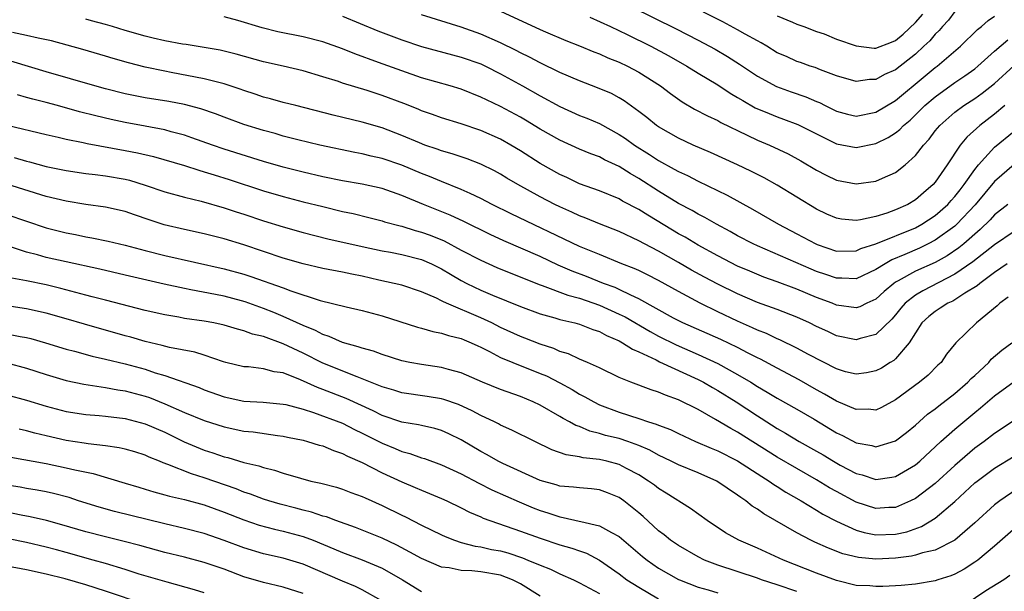
# Model space of a CAD drawing. Units: inches. Extents: x 2610000 to 2613000, y 1539000 to 1540761.
# Drawn here: x 2610844 to 2610944, y 1539632 to 1539690 of the extents above; entities that cross this region are included whole.
import ezdxf

# ---------------------------------------------------------------- set-up
doc = ezdxf.new("R2010")
doc.units = ezdxf.units.IN
doc.header["$MEASUREMENT"] = 0
doc.layers.add('LD26101539_2ft', color=112, linetype='Continuous')

msp = doc.modelspace()

# ---------------------------------------------------------------- linework, layer by layer
at = {"layer": 'LD26101539_2ft'}
for points, elevation in [([(2610939, 1539690.519), (2610938.352, 1539689.648), (2610937.753, 1539689), (2610937.406, 1539688.594), (2610937, 1539688.215), (2610936.443, 1539687.557), (2610935.861, 1539687), (2610935, 1539686.217), (2610933, 1539684.633), (2610931.859, 1539684.141), (2610931, 1539683.645), (2610930.355, 1539683.645), (2610929, 1539683.442), (2610927, 1539684.018), (2610925.393, 1539684.606), (2610924.844, 1539684.844), (2610924.328, 1539685), (2610923.357, 1539685.357), (2610923, 1539685.467), (2610921.955, 1539685.956), (2610921, 1539686.356), (2610919.94, 1539687), (2610919.367, 1539687.367), (2610919, 1539687.543), (2610917.771, 1539688.228), (2610917, 1539688.685), (2610915.485, 1539689.485), (2610911.489, 1539691.489)], 8482), ([(2610893, 1539690.552), (2610897, 1539688.689), (2610897.548, 1539688.452), (2610899.603, 1539687.603), (2610901, 1539687.059), (2610902.446, 1539686.446), (2610903, 1539686.243), (2610903.847, 1539685.847), (2610905, 1539685.397), (2610905.841, 1539685), (2610907, 1539684.393), (2610909.192, 1539683), (2610910.21, 1539682.21), (2610911.376, 1539681.376), (2610912.647, 1539680.647), (2610913.949, 1539679.949), (2610915, 1539679.475), (2610915.293, 1539679.293), (2610917.979, 1539678.021), (2610919, 1539677.518), (2610920.215, 1539677), (2610922.117, 1539676.117), (2610923.411, 1539675.411), (2610925, 1539674.449), (2610925.955, 1539673.955), (2610927, 1539673.45), (2610929, 1539673.085), (2610931, 1539673.347), (2610931.658, 1539673.658), (2610933, 1539674.223), (2610933.967, 1539675), (2610935, 1539675.938), (2610935.811, 1539677), (2610936.382, 1539677.618), (2610937, 1539678.43), (2610937.474, 1539679), (2610939, 1539680.331), (2610939.897, 1539681), (2610941, 1539681.719), (2610941.754, 1539682.246), (2610943, 1539683.238), (2610945, 1539685.047)], 8488), ([(2610906.254, 1539691), (2610910.777, 1539688.777), (2610913, 1539687.636), (2610914.72, 1539686.72), (2610915.982, 1539685.982), (2610917.198, 1539685.198), (2610919, 1539683.98), (2610920.946, 1539682.946), (2610922.41, 1539682.41), (2610923.892, 1539681.892), (2610925, 1539681.413), (2610925.299, 1539681.299), (2610925.848, 1539681), (2610927, 1539680.423), (2610928.127, 1539680.126), (2610929, 1539679.919), (2610931, 1539680.319), (2610933, 1539681.53), (2610935.981, 1539684.019), (2610937, 1539684.859), (2610937.196, 1539685), (2610939.569, 1539687), (2610941.295, 1539688.705), (2610941.688, 1539689), (2610942.379, 1539689.621), (2610943, 1539690.066)], 8484), ([(2610944.368, 1539671), (2610943, 1539669.934), (2610942.564, 1539669.437), (2610941.552, 1539668.448), (2610939.892, 1539667), (2610939.403, 1539666.597), (2610938.207, 1539665.793), (2610937, 1539665.13), (2610935, 1539664.229), (2610933.266, 1539663.267), (2610933, 1539663.132), (2610932.804, 1539663), (2610931.819, 1539662.181), (2610931, 1539661.415), (2610930.069, 1539661), (2610929.356, 1539660.644), (2610929, 1539660.537), (2610927, 1539660.813), (2610926.555, 1539661), (2610925, 1539661.589), (2610923, 1539662.431), (2610921, 1539663.177), (2610919.649, 1539663.648), (2610918.229, 1539664.23), (2610917, 1539664.76), (2610915, 1539665.785), (2610913, 1539666.88), (2610911.672, 1539667.672), (2610911, 1539668.036), (2610910.395, 1539668.395), (2610907.899, 1539669.898), (2610907, 1539670.488), (2610905.343, 1539671.343), (2610905, 1539671.547), (2610903, 1539672.362), (2610901, 1539673.096), (2610899.705, 1539673.706), (2610899, 1539674.018), (2610897, 1539675.153), (2610895, 1539676.425), (2610894.049, 1539677), (2610893, 1539677.593), (2610891, 1539678.494), (2610889, 1539679.167), (2610887, 1539679.778), (2610886.107, 1539680.107), (2610885, 1539680.486), (2610884.642, 1539680.642), (2610883.205, 1539681.204), (2610881, 1539682.024), (2610879.483, 1539682.517), (2610877, 1539683.272), (2610876.577, 1539683.423), (2610875, 1539683.919), (2610873, 1539684.514), (2610870.988, 1539684.988), (2610869, 1539685.433), (2610866.22, 1539686.22), (2610864.607, 1539686.607), (2610861.17, 1539687.17), (2610860.787, 1539687.213), (2610859, 1539687.55), (2610857.834, 1539687.834), (2610857, 1539688.014), (2610855, 1539688.589), (2610853.699, 1539689), (2610853, 1539689.201), (2610851.576, 1539689.576), (2610851, 1539689.745)], 8496), ([(2610945, 1539675.028), (2610943, 1539673.309), (2610941.035, 1539670.965), (2610939.21, 1539669), (2610939, 1539668.813), (2610937, 1539667.376), (2610936.281, 1539667), (2610935.421, 1539666.579), (2610933.924, 1539665.924), (2610932.61, 1539665.391), (2610931.928, 1539665), (2610931, 1539664.416), (2610929, 1539663.481), (2610927.534, 1539663.534), (2610927, 1539663.523), (2610925.919, 1539663.919), (2610925, 1539664.217), (2610924.445, 1539664.445), (2610919, 1539666.8), (2610918.575, 1539667), (2610917, 1539667.834), (2610916.257, 1539668.257), (2610914.871, 1539669), (2610913.684, 1539669.684), (2610913, 1539670.016), (2610912.381, 1539670.381), (2610911, 1539671.099), (2610909, 1539672.33), (2610907, 1539673.634), (2610906.119, 1539674.119), (2610905, 1539674.846), (2610903.523, 1539675.523), (2610903, 1539675.811), (2610902.131, 1539676.131), (2610901, 1539676.6), (2610899, 1539677.488), (2610897, 1539678.619), (2610895.519, 1539679.519), (2610895, 1539679.815), (2610893, 1539680.894), (2610891.569, 1539681.569), (2610891, 1539681.866), (2610889, 1539682.666), (2610887.901, 1539683), (2610885, 1539683.825), (2610883, 1539684.512), (2610880.622, 1539685.378), (2610878.225, 1539686.225), (2610877, 1539686.733), (2610875, 1539687.468), (2610873, 1539687.972), (2610870.459, 1539688.459), (2610868.862, 1539688.862), (2610866.38, 1539689.62), (2610865, 1539689.991)], 8494), ([(2610877, 1539690.067), (2610880.569, 1539688.569), (2610883, 1539687.641), (2610885, 1539686.977), (2610888.135, 1539686.135), (2610889, 1539685.918), (2610891, 1539685.217), (2610891.467, 1539685), (2610893, 1539684.228), (2610895.227, 1539683), (2610897, 1539681.989), (2610899, 1539680.9), (2610901, 1539680.009), (2610901.724, 1539679.724), (2610903, 1539679.173), (2610905, 1539678.09), (2610905.659, 1539677.659), (2610906.571, 1539677), (2610908.064, 1539676.064), (2610909, 1539675.435), (2610910.58, 1539674.58), (2610911, 1539674.32), (2610911.912, 1539673.912), (2610913, 1539673.347), (2610915.943, 1539671.943), (2610918.52, 1539670.521), (2610921.127, 1539669), (2610923, 1539668.026), (2610924.911, 1539667), (2610925.063, 1539666.937), (2610927, 1539666.278), (2610929, 1539666.297), (2610929.478, 1539666.522), (2610931.002, 1539667.002), (2610935, 1539668.641), (2610935.666, 1539669), (2610937, 1539669.871), (2610938.291, 1539671), (2610938.619, 1539671.381), (2610939, 1539671.787), (2610939.522, 1539672.478), (2610939.943, 1539673), (2610941, 1539674.518), (2610941.386, 1539675), (2610943, 1539676.802), (2610945, 1539678.403)], 8492), ([(2610944.048, 1539681), (2610943, 1539680.124), (2610941.531, 1539679), (2610940.2, 1539677.8), (2610939.538, 1539677), (2610938.2, 1539675), (2610937, 1539673.251), (2610936.785, 1539673), (2610935.815, 1539672.185), (2610935, 1539671.467), (2610934.219, 1539671), (2610933, 1539670.442), (2610932.119, 1539670.12), (2610931, 1539669.778), (2610929.428, 1539669.428), (2610929, 1539669.373), (2610927.509, 1539669.509), (2610927, 1539669.592), (2610926.026, 1539670.025), (2610925, 1539670.506), (2610921, 1539672.959), (2610919.68, 1539673.679), (2610918.352, 1539674.353), (2610916.998, 1539674.998), (2610914.247, 1539676.248), (2610912.493, 1539677), (2610911, 1539677.696), (2610909, 1539678.843), (2610908.772, 1539679), (2610907.796, 1539679.795), (2610907, 1539680.411), (2610905.494, 1539681.494), (2610905, 1539681.787), (2610904.212, 1539682.212), (2610902.812, 1539682.812), (2610901, 1539683.495), (2610899, 1539684.351), (2610897, 1539685.326), (2610895.917, 1539685.917), (2610895, 1539686.356), (2610894.581, 1539686.582), (2610893, 1539687.369), (2610891, 1539688.239), (2610889, 1539688.943), (2610885, 1539690.181)], 8490), ([(2610902.046, 1539689.954), (2610904.121, 1539689), (2610905.808, 1539688.192), (2610908.226, 1539687), (2610910.04, 1539686.04), (2610911.869, 1539685), (2610913, 1539684.294), (2610915, 1539683.1), (2610916.256, 1539682.255), (2610917, 1539681.831), (2610917.509, 1539681.509), (2610918.787, 1539680.787), (2610920.184, 1539680.185), (2610921, 1539679.857), (2610921.64, 1539679.64), (2610923.103, 1539679.103), (2610927, 1539677.135), (2610929, 1539676.754), (2610931, 1539677.17), (2610932.238, 1539677.762), (2610933, 1539678.258), (2610933.419, 1539678.581), (2610933.809, 1539679), (2610934.46, 1539679.54), (2610935, 1539680.049), (2610935.964, 1539681), (2610937, 1539681.89), (2610939, 1539683.323), (2610940.001, 1539683.999), (2610941, 1539684.732), (2610941.325, 1539685), (2610943, 1539686.504), (2610944.341, 1539687.66)], 8486), ([(2610921, 1539690.073), (2610922.541, 1539689.459), (2610923, 1539689.255), (2610923.713, 1539689), (2610925, 1539688.503), (2610925.749, 1539688.251), (2610927, 1539687.736), (2610929, 1539687.043), (2610930.821, 1539686.82), (2610931, 1539686.82), (2610932.58, 1539687.42), (2610933, 1539687.599), (2610933.772, 1539688.228), (2610935, 1539689.408), (2610935.753, 1539690.247)], 8480), ([(2610945, 1539668.272), (2610943, 1539666.905), (2610940.821, 1539665.179), (2610939, 1539663.928), (2610935.735, 1539662.265), (2610935, 1539661.828), (2610933.962, 1539661), (2610933.517, 1539660.483), (2610933, 1539659.824), (2610932.62, 1539659.38), (2610931, 1539657.816), (2610929.419, 1539657.419), (2610929, 1539657.284), (2610927, 1539657.707), (2610926.125, 1539658.125), (2610925, 1539658.634), (2610924.259, 1539659), (2610923, 1539659.572), (2610921, 1539660.356), (2610919, 1539661.086), (2610917, 1539661.934), (2610915, 1539662.915), (2610913.641, 1539663.641), (2610912.344, 1539664.344), (2610911, 1539665.129), (2610909, 1539666.257), (2610907.568, 1539667), (2610907, 1539667.318), (2610905, 1539668.257), (2610903, 1539669.044), (2610901.618, 1539669.618), (2610901, 1539669.844), (2610900.214, 1539670.214), (2610899, 1539670.743), (2610898.475, 1539671), (2610897, 1539671.765), (2610894.749, 1539673), (2610893.645, 1539673.645), (2610893, 1539674.044), (2610892.384, 1539674.384), (2610891, 1539675.085), (2610889.616, 1539675.616), (2610888.112, 1539676.112), (2610887, 1539676.409), (2610886.579, 1539676.579), (2610885.345, 1539677), (2610884.782, 1539677.218), (2610883, 1539677.987), (2610881, 1539678.735), (2610879, 1539679.321), (2610876.044, 1539680.044), (2610872.259, 1539681), (2610871, 1539681.324), (2610869.694, 1539681.694), (2610869, 1539681.869), (2610868.154, 1539682.154), (2610867, 1539682.516), (2610866.647, 1539682.647), (2610865, 1539683.193), (2610863, 1539683.715), (2610859.635, 1539684.365), (2610859, 1539684.475), (2610857, 1539684.898), (2610855.316, 1539685.316), (2610853.765, 1539685.765), (2610853, 1539686.011), (2610850.691, 1539686.692), (2610847.543, 1539687.542), (2610846.181, 1539687.819), (2610845, 1539688.107), (2610843.585, 1539688.415)], 8498), ([(2610944.29, 1539665), (2610943, 1539664.108), (2610941.513, 1539663), (2610941.251, 1539662.749), (2610939.998, 1539661.998), (2610939, 1539661.347), (2610938.78, 1539661.221), (2610938.287, 1539661), (2610937.518, 1539660.481), (2610937, 1539660.174), (2610936.35, 1539659.65), (2610935.661, 1539659), (2610935, 1539658.015), (2610934.377, 1539657), (2610933, 1539655.381), (2610932.798, 1539655.202), (2610932.444, 1539655), (2610931.563, 1539654.437), (2610931, 1539654.147), (2610930.052, 1539653.948), (2610929, 1539653.802), (2610927.931, 1539654.068), (2610927, 1539654.347), (2610924.19, 1539655.81), (2610923, 1539656.459), (2610921.28, 1539657.28), (2610921, 1539657.393), (2610919.917, 1539657.918), (2610919, 1539658.273), (2610918.516, 1539658.516), (2610917, 1539659.169), (2610915, 1539660.12), (2610913.209, 1539661), (2610911, 1539662.183), (2610909, 1539663.304), (2610907.876, 1539663.876), (2610907, 1539664.299), (2610906.52, 1539664.52), (2610905.277, 1539665), (2610903, 1539665.914), (2610901, 1539666.747), (2610894.057, 1539670.057), (2610892.155, 1539671), (2610891, 1539671.606), (2610889.909, 1539672.092), (2610889, 1539672.522), (2610887, 1539673.301), (2610885.807, 1539673.807), (2610885, 1539674.114), (2610883, 1539674.972), (2610881, 1539675.652), (2610879.891, 1539675.891), (2610879, 1539676.124), (2610878.257, 1539676.257), (2610874.71, 1539677), (2610872.466, 1539677.534), (2610871, 1539677.913), (2610870.16, 1539678.16), (2610869, 1539678.47), (2610867, 1539679.089), (2610865, 1539679.819), (2610864.15, 1539680.15), (2610862.664, 1539680.664), (2610861, 1539681.098), (2610859.404, 1539681.404), (2610857, 1539681.797), (2610855.989, 1539681.989), (2610855, 1539682.192), (2610853, 1539682.692), (2610851.9, 1539683), (2610847, 1539684.43), (2610841.93, 1539685.93)], 8500), ([(2610944.404, 1539661.596), (2610943.551, 1539661), (2610943.273, 1539660.727), (2610941.197, 1539659), (2610939.096, 1539657), (2610938.157, 1539655.843), (2610937.598, 1539655), (2610937.284, 1539654.717), (2610936.288, 1539653.712), (2610935.426, 1539653), (2610933, 1539651.22), (2610931.563, 1539650.437), (2610931, 1539650.186), (2610930.263, 1539650.263), (2610929, 1539650.226), (2610927, 1539651.072), (2610925.803, 1539651.803), (2610925, 1539652.239), (2610923.245, 1539653.245), (2610921, 1539654.409), (2610919.319, 1539655.319), (2610919, 1539655.465), (2610918.056, 1539655.944), (2610917, 1539656.509), (2610915.311, 1539657.311), (2610911.455, 1539659), (2610910.506, 1539659.494), (2610907, 1539661.448), (2610906.202, 1539661.798), (2610905, 1539662.396), (2610904.584, 1539662.584), (2610903.427, 1539663), (2610901.693, 1539663.693), (2610900.241, 1539664.241), (2610898.843, 1539664.843), (2610897, 1539665.715), (2610893.327, 1539667.327), (2610891.957, 1539667.957), (2610889.263, 1539669.262), (2610887.903, 1539669.903), (2610885.179, 1539671), (2610883, 1539671.911), (2610881, 1539672.597), (2610879, 1539673.031), (2610877, 1539673.388), (2610875, 1539673.806), (2610873, 1539674.271), (2610871, 1539674.78), (2610869, 1539675.358), (2610865, 1539676.604), (2610863.818, 1539677), (2610861.751, 1539677.75), (2610861, 1539677.998), (2610859.653, 1539678.347), (2610859, 1539678.538), (2610857, 1539678.922), (2610855, 1539679.283), (2610853.581, 1539679.581), (2610852.026, 1539679.974), (2610850.368, 1539680.368), (2610848.12, 1539681), (2610847, 1539681.303), (2610845.647, 1539681.646), (2610845, 1539681.834), (2610844.077, 1539682.077)], 8502), ([(2610843.032, 1539679.032), (2610847, 1539678.061), (2610848.212, 1539677.788), (2610849, 1539677.593), (2610850.748, 1539677.252), (2610851.154, 1539677.154), (2610855, 1539676.464), (2610856.226, 1539676.226), (2610857.845, 1539675.845), (2610861, 1539674.925), (2610862.452, 1539674.452), (2610863, 1539674.311), (2610863.984, 1539673.984), (2610865.51, 1539673.51), (2610869, 1539672.369), (2610871, 1539671.785), (2610873, 1539671.267), (2610875, 1539670.773), (2610877, 1539670.296), (2610878.067, 1539670.067), (2610879.675, 1539669.675), (2610881, 1539669.332), (2610881.249, 1539669.248), (2610882.82, 1539668.82), (2610883, 1539668.786), (2610884.361, 1539668.361), (2610885, 1539668.203), (2610885.88, 1539667.88), (2610887.296, 1539667.296), (2610889, 1539666.382), (2610891, 1539665.34), (2610892.622, 1539664.622), (2610894.033, 1539664.033), (2610897, 1539662.861), (2610897.201, 1539662.799), (2610899.81, 1539661.811), (2610901, 1539661.5), (2610903, 1539660.801), (2610905, 1539659.9), (2610905.602, 1539659.603), (2610908.137, 1539658.136), (2610909, 1539657.677), (2610910.774, 1539656.774), (2610913, 1539655.821), (2610915, 1539654.909), (2610917, 1539653.794), (2610918.329, 1539653), (2610919, 1539652.575), (2610920.003, 1539652.003), (2610921, 1539651.389), (2610923, 1539650.267), (2610924.747, 1539649.253), (2610927, 1539647.89), (2610927.608, 1539647.608), (2610929, 1539646.863), (2610930.584, 1539646.584), (2610931, 1539646.469), (2610933, 1539647.067), (2610934.097, 1539647.903), (2610935, 1539648.647), (2610936.236, 1539649.764), (2610937, 1539650.316), (2610937.376, 1539650.624), (2610939, 1539651.858), (2610940.322, 1539653), (2610940.639, 1539653.361), (2610941, 1539653.678), (2610942.419, 1539655), (2610942.681, 1539655.319), (2610943.757, 1539656.243), (2610944.77, 1539657)], 8504), ([(2610843.743, 1539675.743), (2610845, 1539675.385), (2610845.315, 1539675.314), (2610847, 1539674.848), (2610849, 1539674.423), (2610851, 1539674.138), (2610851.966, 1539674.034), (2610853, 1539673.901), (2610855, 1539673.541), (2610855.436, 1539673.436), (2610857, 1539672.962), (2610859, 1539672.271), (2610861, 1539671.723), (2610862.683, 1539671.317), (2610865, 1539670.649), (2610866.234, 1539670.234), (2610867, 1539670.002), (2610869, 1539669.349), (2610871, 1539668.717), (2610873, 1539668.143), (2610875.517, 1539667.517), (2610879, 1539666.73), (2610881, 1539666.299), (2610881.841, 1539666.159), (2610883, 1539665.939), (2610885, 1539665.439), (2610885.992, 1539665), (2610887, 1539664.494), (2610887.923, 1539663.923), (2610889, 1539663.299), (2610889.577, 1539663), (2610891, 1539662.316), (2610892.195, 1539661.805), (2610895, 1539660.658), (2610897, 1539659.906), (2610898.498, 1539659.502), (2610899, 1539659.345), (2610900.531, 1539659), (2610901, 1539658.878), (2610902.339, 1539658.339), (2610903, 1539658.128), (2610903.719, 1539657.719), (2610905, 1539657.186), (2610905.348, 1539657), (2610906.34, 1539656.34), (2610907, 1539656.077), (2610908.742, 1539655.258), (2610909.078, 1539655.078), (2610913, 1539653.281), (2610913.547, 1539653), (2610914.458, 1539652.458), (2610915, 1539652.159), (2610916.859, 1539651), (2610919, 1539649.596), (2610919.371, 1539649.372), (2610921, 1539648.316), (2610921.846, 1539647.846), (2610923.242, 1539647), (2610925, 1539646.026), (2610925.649, 1539645.65), (2610926.705, 1539645), (2610927.381, 1539644.619), (2610929, 1539643.758), (2610929.611, 1539643.611), (2610931, 1539643.163), (2610932.625, 1539643.375), (2610933, 1539643.452), (2610935, 1539644.632), (2610935.441, 1539645), (2610937.587, 1539647), (2610939, 1539648.264), (2610941, 1539649.931), (2610941.601, 1539650.399), (2610943, 1539651.623), (2610945, 1539653.081)], 8506), ([(2610944.807, 1539649), (2610943, 1539647.81), (2610941.946, 1539647), (2610941, 1539646.319), (2610939, 1539644.584), (2610937, 1539642.744), (2610935, 1539641.237), (2610934.518, 1539641), (2610933, 1539640.334), (2610932.313, 1539640.313), (2610931, 1539640.226), (2610929, 1539640.862), (2610927, 1539641.931), (2610926.315, 1539642.315), (2610925, 1539643.132), (2610923, 1539644.259), (2610921, 1539645.412), (2610917, 1539647.936), (2610916.303, 1539648.303), (2610914.764, 1539649.236), (2610913, 1539650.228), (2610911, 1539651.232), (2610909.684, 1539651.684), (2610909, 1539651.998), (2610908.228, 1539652.228), (2610906.202, 1539653), (2610905, 1539653.493), (2610903, 1539654.446), (2610901.788, 1539655), (2610901, 1539655.335), (2610899.879, 1539655.879), (2610899, 1539656.126), (2610898.403, 1539656.403), (2610897, 1539656.836), (2610895.452, 1539657.452), (2610895, 1539657.617), (2610893, 1539658.547), (2610892.103, 1539659), (2610891, 1539659.514), (2610887.512, 1539661), (2610887.159, 1539661.159), (2610887, 1539661.255), (2610886.497, 1539661.503), (2610885, 1539662.163), (2610883, 1539662.808), (2610882.213, 1539663), (2610880.671, 1539663.329), (2610879, 1539663.721), (2610877.934, 1539663.934), (2610877, 1539664.143), (2610875, 1539664.518), (2610873, 1539664.974), (2610871, 1539665.56), (2610867, 1539666.918), (2610865, 1539667.511), (2610863, 1539668.01), (2610861, 1539668.451), (2610858.948, 1539668.948), (2610857.432, 1539669.432), (2610855.936, 1539669.936), (2610855, 1539670.272), (2610853, 1539670.721), (2610851.02, 1539670.98), (2610849, 1539671.311), (2610847, 1539671.809), (2610843, 1539673.032)], 8508), ([(2610843, 1539669.977), (2610847, 1539668.644), (2610849, 1539668.126), (2610849.945, 1539667.945), (2610851, 1539667.718), (2610851.622, 1539667.622), (2610853.273, 1539667.272), (2610855, 1539666.86), (2610857, 1539666.34), (2610859, 1539665.842), (2610865, 1539664.489), (2610867, 1539663.928), (2610867.701, 1539663.701), (2610871, 1539662.541), (2610871.748, 1539662.252), (2610874.729, 1539661.272), (2610877.359, 1539660.641), (2610879, 1539660.271), (2610879.979, 1539659.98), (2610881, 1539659.709), (2610884.584, 1539658.585), (2610885, 1539658.484), (2610886.133, 1539658.133), (2610887, 1539657.982), (2610887.722, 1539657.722), (2610889, 1539657.428), (2610889.294, 1539657.294), (2610890.031, 1539657), (2610890.685, 1539656.685), (2610891, 1539656.552), (2610891.882, 1539656.118), (2610893, 1539655.518), (2610894.238, 1539655), (2610897, 1539653.899), (2610897.632, 1539653.632), (2610899, 1539652.93), (2610900.247, 1539652.247), (2610901, 1539651.797), (2610901.536, 1539651.536), (2610902.439, 1539651), (2610903, 1539650.718), (2610905, 1539649.963), (2610907, 1539649.336), (2610907.969, 1539649), (2610908.761, 1539648.761), (2610909, 1539648.647), (2610910.201, 1539648.2), (2610911, 1539647.795), (2610912.737, 1539647), (2610914.319, 1539646.319), (2610915, 1539646.05), (2610917, 1539645.035), (2610919.441, 1539643.441), (2610920.191, 1539643), (2610920.659, 1539642.659), (2610921, 1539642.458), (2610921.886, 1539641.886), (2610923.442, 1539641), (2610925, 1539640.043), (2610925.635, 1539639.635), (2610927, 1539638.943), (2610929, 1539638.038), (2610929.796, 1539637.796), (2610931, 1539637.55), (2610933, 1539637.606), (2610934.133, 1539637.867), (2610935.602, 1539638.398), (2610937, 1539639.256), (2610939, 1539640.92), (2610941, 1539642.8), (2610941.244, 1539643), (2610943, 1539644.301), (2610945, 1539645.508)], 8510), ([(2610946.46, 1539643), (2610943.537, 1539641), (2610943, 1539640.587), (2610941, 1539638.764), (2610938.978, 1539637.023), (2610937, 1539636.015), (2610935.727, 1539635.727), (2610935, 1539635.482), (2610934.609, 1539635.391), (2610933, 1539635.194), (2610931, 1539635.105), (2610929.253, 1539635.254), (2610927.637, 1539635.637), (2610926.187, 1539636.188), (2610924.809, 1539636.809), (2610924.416, 1539637), (2610923, 1539637.739), (2610919.668, 1539639.668), (2610919, 1539640.16), (2610918.471, 1539640.471), (2610917.833, 1539641), (2610917.321, 1539641.321), (2610917, 1539641.58), (2610914.907, 1539643), (2610913, 1539643.816), (2610911, 1539644.628), (2610910.276, 1539645), (2610909, 1539645.612), (2610908.109, 1539646.109), (2610907, 1539646.594), (2610905.879, 1539647), (2610905, 1539647.289), (2610903.623, 1539647.623), (2610903, 1539647.821), (2610902.042, 1539648.043), (2610901, 1539648.505), (2610900.626, 1539648.626), (2610899.972, 1539649), (2610899.327, 1539649.326), (2610899, 1539649.533), (2610897, 1539650.662), (2610896.298, 1539651), (2610895, 1539651.554), (2610893, 1539652.278), (2610891.171, 1539653), (2610889, 1539653.946), (2610887.723, 1539654.277), (2610887, 1539654.497), (2610885, 1539654.785), (2610883.815, 1539655), (2610883, 1539655.172), (2610881, 1539655.797), (2610880.136, 1539656.136), (2610879, 1539656.431), (2610878.594, 1539656.594), (2610877, 1539657.018), (2610875.638, 1539657.638), (2610875, 1539657.822), (2610874.242, 1539658.242), (2610873, 1539658.742), (2610871, 1539659.664), (2610870.056, 1539660.056), (2610869, 1539660.459), (2610867.122, 1539661.122), (2610866.778, 1539661.222), (2610865, 1539661.697), (2610864.117, 1539661.883), (2610861.633, 1539662.367), (2610861, 1539662.473), (2610858.928, 1539662.928), (2610855, 1539663.851), (2610852.432, 1539664.432), (2610849, 1539665.175), (2610847, 1539665.641), (2610846.102, 1539665.897), (2610845, 1539666.178), (2610843.271, 1539666.73)], 8512), ([(2610945.962, 1539639), (2610943, 1539636.41), (2610941.32, 1539635), (2610941, 1539634.772), (2610939.929, 1539634.071), (2610939, 1539633.584), (2610938.589, 1539633.411), (2610937.254, 1539633), (2610937, 1539632.905), (2610935, 1539632.568), (2610933.571, 1539632.429), (2610933, 1539632.407), (2610931.684, 1539632.316), (2610931, 1539632.31), (2610930.378, 1539632.378), (2610929, 1539632.432), (2610927, 1539632.917), (2610925, 1539633.658), (2610921.655, 1539635), (2610919, 1539636.204), (2610917.123, 1539637), (2610915.764, 1539637.764), (2610913.915, 1539639), (2610912.235, 1539640.235), (2610909.773, 1539641.773), (2610909, 1539642.234), (2610908.571, 1539642.571), (2610907.987, 1539643), (2610907, 1539643.613), (2610905.745, 1539644.255), (2610905, 1539644.659), (2610903.761, 1539645), (2610903, 1539645.181), (2610901.35, 1539645.35), (2610901, 1539645.44), (2610899.643, 1539645.643), (2610898.171, 1539646.171), (2610896.458, 1539647), (2610894.153, 1539648.153), (2610893, 1539648.668), (2610892.79, 1539648.79), (2610892.369, 1539649), (2610891, 1539649.635), (2610890.118, 1539650.118), (2610888.733, 1539650.733), (2610887.262, 1539651.262), (2610887, 1539651.334), (2610885.562, 1539651.563), (2610883, 1539651.919), (2610882.185, 1539652.185), (2610881, 1539652.531), (2610880.685, 1539652.685), (2610879, 1539653.349), (2610878.463, 1539653.537), (2610875, 1539654.923), (2610873, 1539655.928), (2610871, 1539656.891), (2610869, 1539657.615), (2610867.874, 1539657.873), (2610867, 1539658.213), (2610866.365, 1539658.365), (2610865, 1539658.78), (2610863.959, 1539659), (2610863, 1539659.173), (2610861, 1539659.461), (2610860.425, 1539659.575), (2610859, 1539659.811), (2610857, 1539660.276), (2610853, 1539661.298), (2610851.659, 1539661.659), (2610851, 1539661.812), (2610848.49, 1539662.49), (2610847, 1539662.855), (2610845, 1539663.266), (2610843.528, 1539663.528)], 8514), ([(2610923, 1539631.819), (2610921, 1539632.498), (2610919.417, 1539633), (2610919, 1539633.154), (2610915, 1539634.48), (2610913.659, 1539635), (2610913, 1539635.325), (2610911, 1539636.46), (2610910.205, 1539637), (2610909.547, 1539637.547), (2610909, 1539637.95), (2610907.423, 1539639.423), (2610907, 1539639.781), (2610905.49, 1539641), (2610905, 1539641.341), (2610903.817, 1539641.817), (2610903, 1539642.106), (2610902.206, 1539642.206), (2610901, 1539642.302), (2610900.381, 1539642.381), (2610899, 1539642.49), (2610898.615, 1539642.615), (2610897, 1539643.068), (2610893.228, 1539644.772), (2610892.758, 1539645), (2610891.638, 1539645.638), (2610891, 1539645.971), (2610889, 1539647.157), (2610887.769, 1539647.769), (2610887, 1539648.113), (2610886.327, 1539648.327), (2610885, 1539648.608), (2610884.694, 1539648.694), (2610883, 1539648.971), (2610881, 1539649.648), (2610880.104, 1539650.104), (2610877.352, 1539651.352), (2610875, 1539652.268), (2610874.458, 1539652.458), (2610872.745, 1539653.255), (2610871, 1539653.94), (2610870.063, 1539654.063), (2610869, 1539654.36), (2610867.458, 1539654.542), (2610867, 1539654.566), (2610865.182, 1539655), (2610864.936, 1539655.064), (2610863, 1539655.724), (2610862.036, 1539656.036), (2610859.478, 1539656.522), (2610858.728, 1539656.728), (2610857, 1539657.118), (2610855.546, 1539657.546), (2610855, 1539657.687), (2610850.867, 1539658.867), (2610849, 1539659.426), (2610847, 1539659.993), (2610845, 1539660.427), (2610843, 1539660.726)], 8516), ([(2610843, 1539657.906), (2610844.359, 1539657.641), (2610845, 1539657.535), (2610845.432, 1539657.432), (2610846.931, 1539657), (2610849, 1539656.35), (2610849.87, 1539656.13), (2610851.633, 1539655.633), (2610853, 1539655.338), (2610855, 1539654.852), (2610857, 1539654.306), (2610858.039, 1539653.961), (2610859, 1539653.685), (2610862.463, 1539652.463), (2610863, 1539652.24), (2610865, 1539651.538), (2610867, 1539651.099), (2610868.975, 1539650.975), (2610871, 1539650.788), (2610871.271, 1539650.729), (2610873, 1539650.257), (2610874.071, 1539649.929), (2610877, 1539648.842), (2610878.221, 1539648.221), (2610879, 1539647.855), (2610881, 1539646.831), (2610882.308, 1539646.308), (2610883, 1539646.004), (2610883.797, 1539645.797), (2610885, 1539645.361), (2610885.279, 1539645.279), (2610887, 1539644.638), (2610889, 1539643.715), (2610890.779, 1539642.779), (2610892.113, 1539642.113), (2610894.884, 1539640.884), (2610896.291, 1539640.291), (2610897, 1539640.012), (2610897.784, 1539639.784), (2610899, 1539639.361), (2610899.324, 1539639.324), (2610900.943, 1539638.943), (2610901.11, 1539638.89), (2610903, 1539638.464), (2610904.223, 1539637.777), (2610905, 1539637.387), (2610907.366, 1539635.366), (2610907.828, 1539635), (2610909, 1539634.18), (2610911, 1539633.048), (2610911.109, 1539633), (2610913, 1539632.257), (2610914.02, 1539631.98), (2610915, 1539631.673)], 8518), ([(2610843, 1539654.958), (2610845, 1539654.431), (2610847, 1539653.776), (2610849, 1539653.184), (2610850.805, 1539652.805), (2610853, 1539652.475), (2610854.232, 1539652.232), (2610855, 1539652.121), (2610857, 1539651.582), (2610857.437, 1539651.437), (2610859, 1539650.823), (2610861, 1539649.952), (2610863, 1539649.129), (2610865, 1539648.484), (2610867, 1539648.06), (2610867.963, 1539647.963), (2610870.404, 1539647.595), (2610871, 1539647.529), (2610871.428, 1539647.428), (2610873, 1539647.122), (2610873.461, 1539647), (2610874.634, 1539646.633), (2610875, 1539646.545), (2610876.079, 1539646.078), (2610877, 1539645.802), (2610877.514, 1539645.514), (2610879, 1539644.871), (2610881, 1539643.823), (2610883, 1539642.902), (2610884.355, 1539642.355), (2610885, 1539642.067), (2610887, 1539641.247), (2610887.543, 1539641), (2610889, 1539640.296), (2610889.845, 1539639.845), (2610891, 1539639.363), (2610891.244, 1539639.244), (2610891.903, 1539639), (2610893.56, 1539638.44), (2610895, 1539637.932), (2610897, 1539637.206), (2610899, 1539636.557), (2610900.215, 1539636.215), (2610901, 1539635.919), (2610901.693, 1539635.693), (2610903, 1539634.986), (2610905, 1539633.59), (2610905.79, 1539633), (2610907, 1539632.268), (2610909, 1539631.09)], 8520), ([(2610843, 1539651.723), (2610845, 1539651.194), (2610847, 1539650.58), (2610849, 1539650.045), (2610851, 1539649.741), (2610852.362, 1539649.638), (2610853, 1539649.571), (2610855, 1539649.314), (2610857, 1539648.782), (2610859, 1539647.928), (2610860.974, 1539646.974), (2610863, 1539646.118), (2610863.852, 1539645.852), (2610865, 1539645.445), (2610865.367, 1539645.367), (2610867, 1539644.879), (2610868.531, 1539644.531), (2610869, 1539644.356), (2610870.102, 1539644.102), (2610871, 1539643.792), (2610872.723, 1539643.277), (2610873.784, 1539643), (2610874.783, 1539642.783), (2610876.374, 1539642.374), (2610877, 1539642.19), (2610877.85, 1539641.85), (2610879, 1539641.437), (2610879.288, 1539641.288), (2610881, 1539640.513), (2610883, 1539639.528), (2610883.365, 1539639.365), (2610885, 1539638.524), (2610887, 1539637.546), (2610887.374, 1539637.374), (2610888.338, 1539637), (2610889, 1539636.783), (2610890.412, 1539636.412), (2610891, 1539636.342), (2610892.084, 1539636.085), (2610893, 1539635.921), (2610893.716, 1539635.716), (2610895.219, 1539635.219), (2610895.767, 1539635), (2610897, 1539634.466), (2610898.067, 1539634.067), (2610899, 1539633.62), (2610900.383, 1539633), (2610901, 1539632.704), (2610903, 1539631.607)], 8522), ([(2610897, 1539631.341), (2610895, 1539632.594), (2610894.196, 1539633), (2610893, 1539633.466), (2610891, 1539633.809), (2610890.089, 1539633.911), (2610889, 1539633.94), (2610887.803, 1539634.197), (2610887, 1539634.293), (2610885, 1539635.141), (2610883.814, 1539635.814), (2610882.496, 1539636.496), (2610881, 1539637.205), (2610878.307, 1539638.307), (2610876.323, 1539639), (2610875.368, 1539639.368), (2610875, 1539639.457), (2610873.861, 1539639.861), (2610873, 1539640.06), (2610872.267, 1539640.267), (2610870.67, 1539640.671), (2610869.522, 1539641), (2610869, 1539641.165), (2610867.674, 1539641.673), (2610867, 1539641.884), (2610866.212, 1539642.212), (2610863, 1539643.326), (2610861.714, 1539643.713), (2610859.323, 1539644.676), (2610858.838, 1539644.838), (2610858.471, 1539645), (2610857.421, 1539645.421), (2610857, 1539645.621), (2610855.951, 1539645.95), (2610855, 1539646.233), (2610854.375, 1539646.375), (2610853, 1539646.574), (2610851.239, 1539646.761), (2610850.837, 1539646.837), (2610849, 1539647.099), (2610847, 1539647.562), (2610845.85, 1539647.85), (2610845, 1539648.095), (2610844.253, 1539648.253)], 8524), ([(2610843.422, 1539645.422), (2610847, 1539644.765), (2610849, 1539644.35), (2610849.875, 1539644.125), (2610851.747, 1539643.747), (2610855, 1539642.786), (2610856.365, 1539642.365), (2610857, 1539642.187), (2610857.895, 1539641.895), (2610859, 1539641.607), (2610859.461, 1539641.461), (2610861, 1539641.113), (2610863, 1539640.584), (2610865, 1539639.864), (2610867, 1539639.066), (2610868.544, 1539638.544), (2610870.12, 1539638.12), (2610871, 1539637.933), (2610873, 1539637.385), (2610874.009, 1539637), (2610876.13, 1539636.13), (2610877, 1539635.753), (2610879, 1539635.025), (2610881, 1539634.168), (2610883.074, 1539633), (2610885, 1539631.83)], 8526), ([(2610880.918, 1539630.919), (2610879, 1539631.994), (2610878.32, 1539632.32), (2610877, 1539632.858), (2610873, 1539634.599), (2610871, 1539635.199), (2610869, 1539635.633), (2610867, 1539636.229), (2610865, 1539636.996), (2610863, 1539637.692), (2610861, 1539638.204), (2610859, 1539638.66), (2610853.912, 1539639.912), (2610852.346, 1539640.346), (2610850.251, 1539641), (2610849.316, 1539641.316), (2610847.734, 1539641.734), (2610847, 1539641.896), (2610846.069, 1539642.069), (2610845, 1539642.234), (2610844.365, 1539642.365), (2610843, 1539642.595)], 8528), ([(2610873, 1539631.609), (2610871, 1539632.256), (2610869, 1539632.716), (2610867, 1539633.316), (2610865, 1539634.066), (2610863, 1539634.752), (2610861, 1539635.278), (2610859, 1539635.767), (2610856.469, 1539636.469), (2610854.885, 1539636.885), (2610853, 1539637.335), (2610851, 1539637.86), (2610848.58, 1539638.58), (2610847.006, 1539639.006), (2610845.381, 1539639.381), (2610844.445, 1539639.555), (2610843, 1539639.862)], 8530), ([(2610863, 1539631.698), (2610861.991, 1539631.991), (2610859.255, 1539632.745), (2610856.412, 1539633.588), (2610855, 1539634.034), (2610853, 1539634.636), (2610851.749, 1539635), (2610849, 1539635.773), (2610848.024, 1539636.025), (2610847, 1539636.316), (2610845, 1539636.784), (2610843.158, 1539637.158)], 8532), ([(2610857, 1539630.498), (2610853, 1539631.858), (2610851, 1539632.496), (2610848.899, 1539633.101), (2610847, 1539633.562), (2610845, 1539634.002), (2610843, 1539634.374)], 8534), ([(2610944.575, 1539633.424), (2610943.967, 1539633), (2610942.132, 1539631.868), (2610939, 1539629.756)], 8516)]:
    msp.add_lwpolyline(points, dxfattribs=dict(at, elevation=elevation))

doc.saveas('drawing.dxf')
